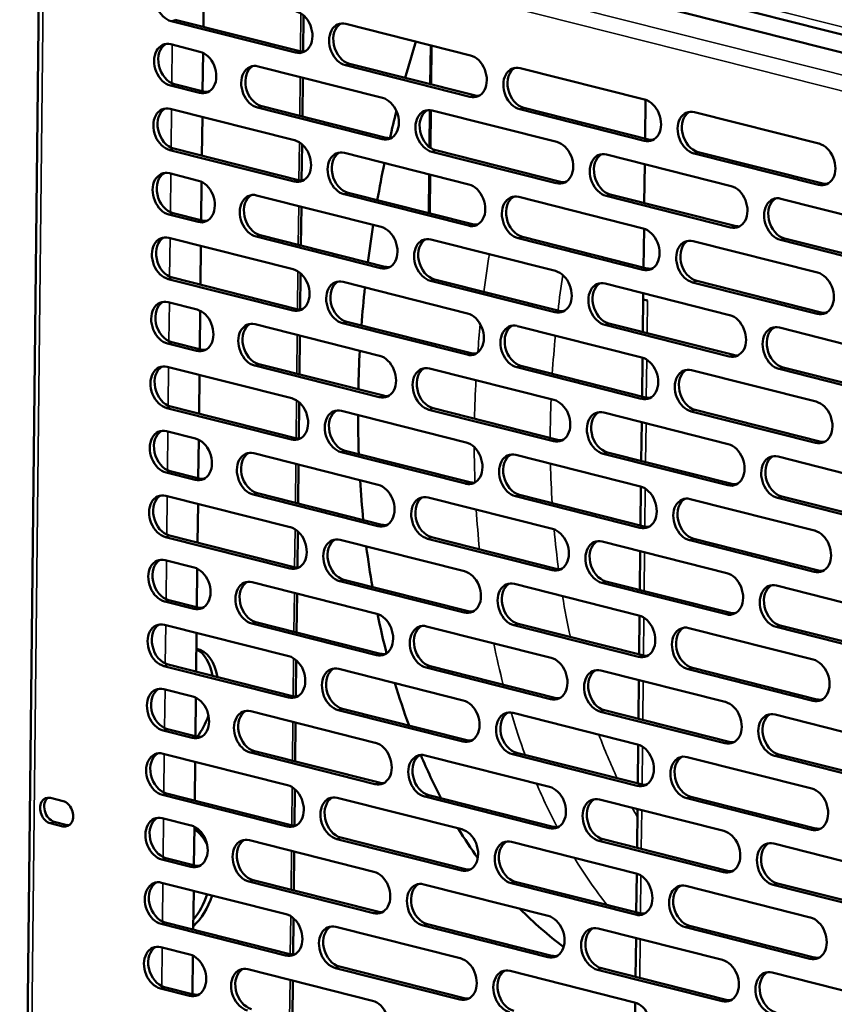
# Model space of a CAD drawing. Units: millimetres. Extents: x 65 to 5859, y 100 to 4100.
# Drawn here: x 5101 to 5222, y 2908 to 3054 of the extents above; entities that cross this region are included whole.
import ezdxf

# ---------------------------------------------------------------- set-up
doc = ezdxf.new("R2010")
doc.units = ezdxf.units.MM
doc.header["$LTSCALE"] = 20
doc.layers.add('Visible (ISO)', color=7, linetype='Continuous', lineweight=50)
doc.layers.add('Visible Narrow (ISO)', color=7, linetype='Continuous', lineweight=35)

msp = doc.modelspace()

# ---------------------------------------------------------------- linework, layer by layer
at = {"layer": 'Visible (ISO)'}
for p, q in [((5114.21, 3076.53), (5346.3, 3017.78)), ((5122.88, 3077), (5281.03, 3036.97)), ((5104.26, 3074.07), (5101.23, 2801.06)), ((5128.51, 3058.54), (5128.45, 3052.78)), ((5142.13, 3048.95), (5123.67, 3053.62)), ((5124.29, 3053.83), (5142.74, 3049.16)), ((5143.3, 3054.47), (5143.24, 3049.1)), ((5149.58, 3053.2), (5168.03, 3048.53)), ((5123.64, 3050.18), (5127.94, 3049.09)), ((5128.4, 3048.92), (5128.34, 3043.22)), ((5162.15, 3050.02), (5162.08, 3044.27)), ((5162.22, 3044.23), (5162.28, 3049.99)), ((5150.12, 3047.29), (5168.58, 3042.62)), ((5136.55, 3046.91), (5155.01, 3042.24)), ((5167.96, 3042.41), (5149.51, 3047.08)), ((5175.41, 3046.66), (5193.86, 3041.99)), ((5124.18, 3044.27), (5128.49, 3043.18)), ((5143.19, 3045.23), (5143.13, 3039.47)), ((5127.87, 3042.97), (5123.57, 3044.06)), ((5193.98, 3041.96), (5193.92, 3036.21)), ((5123.53, 3040.62), (5141.98, 3035.95)), ((5154.94, 3036.12), (5136.48, 3040.79)), ((5137.1, 3041), (5155.55, 3036.33)), ((5162.04, 3040.43), (5161.98, 3034.94)), ((5162.11, 3034.84), (5162.18, 3040.41)), ((5162.39, 3040.37), (5180.84, 3035.7)), ((5193.8, 3035.87), (5175.34, 3040.54)), ((5175.96, 3040.75), (5194.41, 3036.08)), ((5201.25, 3040.12), (5219.7, 3035.45)), ((5128.3, 3039.41), (5128.23, 3033.65)), ((5141.91, 3029.83), (5123.46, 3034.5)), ((5124.07, 3034.71), (5142.53, 3030.03)), ((5143.08, 3035.34), (5143.02, 3029.97)), ((5149.36, 3034.08), (5167.82, 3029.41)), ((5180.77, 3029.58), (5162.32, 3034.25)), ((5162.93, 3034.46), (5181.39, 3029.79)), ((5201.79, 3034.21), (5220.25, 3029.54)), ((5188.22, 3033.83), (5206.68, 3029.16)), ((5219.63, 3029.33), (5201.18, 3034)), ((5193.88, 3032.4), (5193.81, 3026.64)), ((5123.42, 3031.05), (5127.73, 3029.96)), ((5128.19, 3029.79), (5128.13, 3024.09)), ((5161.93, 3030.9), (5161.87, 3025.14)), ((5162, 3025.1), (5162.07, 3030.86)), ((5136.34, 3027.78), (5154.79, 3023.11)), ((5167.75, 3023.29), (5149.3, 3027.96)), ((5149.91, 3028.17), (5168.36, 3023.5)), ((5175.2, 3027.54), (5193.65, 3022.87)), ((5206.61, 3023.04), (5188.15, 3027.71)), ((5188.77, 3027.92), (5207.22, 3023.25)), ((5214.06, 3027.29), (5232.51, 3022.62)), ((5142.98, 3026.1), (5142.92, 3020.35)), ((5127.66, 3023.84), (5123.35, 3024.93)), ((5123.97, 3025.14), (5128.27, 3024.05)), ((5193.77, 3022.83), (5193.71, 3017.08)), ((5123.32, 3021.49), (5141.77, 3016.82)), ((5154.73, 3016.99), (5136.27, 3021.66)), ((5136.89, 3021.87), (5155.34, 3017.2)), ((5162.17, 3021.24), (5180.63, 3016.57)), ((5193.58, 3016.75), (5175.13, 3021.42)), ((5175.74, 3021.63), (5194.2, 3016.96)), ((5201.03, 3021), (5219.49, 3016.33)), ((5232.44, 3016.5), (5213.99, 3021.17)), ((5214.6, 3021.38), (5233.06, 3016.71)), ((5128.09, 3020.28), (5128.02, 3014.53)), ((5141.7, 3010.7), (5123.25, 3015.37)), ((5123.86, 3015.58), (5142.32, 3010.91)), ((5142.87, 3016.21), (5142.81, 3010.85)), ((5180.56, 3010.45), (5162.11, 3015.12)), ((5162.72, 3015.33), (5181.17, 3010.66)), ((5201.58, 3015.09), (5220.03, 3010.42)), ((5149.15, 3014.95), (5167.6, 3010.28)), ((5188.01, 3014.71), (5206.46, 3010.03)), ((5219.42, 3010.21), (5200.97, 3014.88)), ((5193.63, 3012.58), (5193.58, 3007.52)), ((5193.66, 3013.27), (5193.65, 3012.34)), ((5194.28, 3012.18), (5193.65, 3012.34)), ((5194.27, 3012.18), (5194.28, 3012.18)), ((5194.28, 3012.18), (5194.28, 3012.18)), ((5123.21, 3011.93), (5127.52, 3010.84)), ((5127.98, 3010.67), (5127.92, 3004.96)), ((5136.13, 3008.66), (5154.58, 3003.99)), ((5167.54, 3004.16), (5149.08, 3008.83)), ((5149.7, 3009.04), (5168.15, 3004.37)), ((5174.99, 3008.41), (5193.44, 3003.74)), ((5206.4, 3003.91), (5187.94, 3008.58)), ((5188.56, 3008.79), (5207.01, 3004.12)), ((5213.84, 3008.17), (5232.3, 3003.49)), ((5142.77, 3006.98), (5142.7, 3001.22)), ((5127.45, 3004.72), (5123.14, 3005.81)), ((5123.76, 3006.02), (5128.06, 3004.93)), ((5193.54, 3003.71), (5193.47, 2997.96)), ((5123.1, 3002.36), (5141.56, 2997.69)), ((5154.51, 2997.87), (5136.06, 3002.54)), ((5136.67, 3002.75), (5155.13, 2998.08)), ((5161.96, 3002.12), (5180.42, 2997.45)), ((5193.37, 2997.62), (5174.92, 3002.29)), ((5175.53, 3002.5), (5193.99, 2997.83)), ((5232.23, 2997.37), (5213.78, 3002.05)), ((5214.39, 3002.25), (5232.84, 2997.58)), ((5127.87, 3001.16), (5127.81, 2995.4)), ((5200.82, 3001.87), (5219.27, 2997.2)), ((5141.49, 2991.57), (5123.04, 2996.24)), ((5123.65, 2996.45), (5142.1, 2991.78)), ((5142.66, 2997.09), (5142.6, 2991.72)), ((5162.51, 2996.21), (5180.96, 2991.54)), ((5148.94, 2995.83), (5167.39, 2991.15)), ((5180.35, 2991.33), (5161.89, 2996)), ((5187.8, 2995.58), (5206.25, 2990.91)), ((5219.21, 2991.08), (5200.75, 2995.75)), ((5201.37, 2995.96), (5219.82, 2991.29)), ((5193.43, 2994.15), (5193.37, 2988.4)), ((5123, 2992.8), (5127.3, 2991.71)), ((5127.77, 2991.54), (5127.7, 2985.84)), ((5135.91, 2989.53), (5154.37, 2984.86)), ((5167.32, 2985.03), (5148.87, 2989.7)), ((5149.48, 2989.91), (5167.94, 2985.24)), ((5174.77, 2989.29), (5193.23, 2984.61)), ((5206.18, 2984.79), (5187.73, 2989.46)), ((5188.34, 2989.67), (5206.8, 2985)), ((5213.63, 2989.04), (5232.09, 2984.37)), ((5142.55, 2987.85), (5142.49, 2982.09)), ((5127.23, 2985.59), (5122.93, 2986.68)), ((5123.54, 2986.89), (5127.85, 2985.8)), ((5193.32, 2984.59), (5193.26, 2978.83)), ((5122.89, 2983.24), (5141.34, 2978.57)), ((5154.3, 2978.74), (5135.85, 2983.41)), ((5136.46, 2983.62), (5154.91, 2978.95)), ((5161.75, 2982.99), (5180.2, 2978.32)), ((5193.16, 2978.49), (5174.71, 2983.17)), ((5175.32, 2983.37), (5193.77, 2978.7)), ((5214.18, 2983.13), (5232.63, 2978.46)), ((5127.66, 2982.03), (5127.6, 2976.27)), ((5200.61, 2982.75), (5219.06, 2978.08)), ((5232.02, 2978.25), (5213.56, 2982.92)), ((5141.28, 2972.45), (5122.82, 2977.12)), ((5123.44, 2977.33), (5141.89, 2972.66)), ((5142.44, 2977.96), (5142.39, 2972.59)), ((5148.73, 2976.7), (5167.18, 2972.03)), ((5180.13, 2972.2), (5161.68, 2976.87)), ((5162.29, 2977.08), (5180.75, 2972.41)), ((5187.58, 2976.45), (5206.04, 2971.78)), ((5218.99, 2971.95), (5200.54, 2976.63)), ((5201.15, 2976.84), (5219.61, 2972.16)), ((5193.22, 2975.03), (5193.15, 2969.27)), ((5122.78, 2973.68), (5127.09, 2972.59)), ((5127.55, 2972.41), (5127.49, 2966.71)), ((5135.7, 2970.41), (5154.16, 2965.73)), ((5167.11, 2965.91), (5148.66, 2970.58)), ((5149.27, 2970.79), (5167.72, 2966.12)), ((5174.56, 2970.16), (5193.01, 2965.49)), ((5205.97, 2965.66), (5187.52, 2970.33)), ((5188.13, 2970.54), (5206.58, 2965.87)), ((5213.42, 2969.91), (5231.87, 2965.24)), ((5142.34, 2968.72), (5142.28, 2962.97)), ((5127.02, 2966.47), (5122.72, 2967.56)), ((5123.33, 2967.76), (5127.64, 2966.67)), ((5193.11, 2965.46), (5193.05, 2959.71)), ((5122.68, 2964.11), (5141.13, 2959.44)), ((5154.09, 2959.61), (5135.63, 2964.29)), ((5136.25, 2964.49), (5154.7, 2959.82)), ((5192.95, 2959.37), (5174.49, 2964.04)), ((5175.11, 2964.25), (5193.56, 2959.58)), ((5213.96, 2964), (5232.42, 2959.33)), ((5127.45, 2962.91), (5127.38, 2957.15)), ((5161.54, 2963.87), (5179.99, 2959.2)), ((5200.4, 2963.62), (5218.85, 2958.95)), ((5231.8, 2959.12), (5213.35, 2963.79)), ((5123.22, 2958.2), (5141.68, 2953.53)), ((5142.23, 2958.84), (5142.17, 2953.47)), ((5141.06, 2953.32), (5122.61, 2957.99)), ((5148.51, 2957.57), (5166.97, 2952.9)), ((5179.92, 2953.07), (5161.47, 2957.75)), ((5162.08, 2957.96), (5180.54, 2953.28)), ((5187.37, 2957.33), (5205.82, 2952.66)), ((5218.78, 2952.83), (5200.33, 2957.5)), ((5200.94, 2957.71), (5219.39, 2953.04)), ((5193, 2955.9), (5192.94, 2950.14)), ((5122.57, 2954.55), (5126.88, 2953.46)), ((5127.34, 2953.29), (5127.28, 2947.59)), ((5135.49, 2951.28), (5153.94, 2946.61)), ((5166.9, 2946.78), (5148.44, 2951.45)), ((5149.06, 2951.66), (5167.51, 2946.99)), ((5174.35, 2951.03), (5192.8, 2946.36)), ((5205.76, 2946.54), (5187.3, 2951.21)), ((5187.92, 2951.42), (5206.37, 2946.74)), ((5142.13, 2949.6), (5142.07, 2943.84)), ((5213.21, 2950.79), (5231.66, 2946.12)), ((5126.81, 2947.34), (5122.5, 2948.43)), ((5123.12, 2948.64), (5127.42, 2947.55)), ((5122.47, 2944.99), (5140.92, 2940.32)), ((5153.87, 2940.49), (5135.42, 2945.16)), ((5136.03, 2945.37), (5154.49, 2940.7)), ((5174.89, 2945.12), (5193.35, 2940.45)), ((5192.9, 2946.34), (5192.83, 2940.58)), ((5127.23, 2943.78), (5127.17, 2938.02)), ((5161.32, 2944.74), (5179.78, 2940.07)), ((5192.73, 2940.24), (5174.28, 2944.91)), ((5200.18, 2944.49), (5218.64, 2939.82)), ((5231.59, 2940), (5213.14, 2944.67)), ((5213.75, 2944.88), (5232.21, 2940.21)), ((5142.02, 2939.71), (5141.96, 2934.34)), ((5105.77, 2938.43), (5107.68, 2937.95)), ((5140.85, 2934.19), (5122.4, 2938.87)), ((5123.01, 2939.08), (5141.46, 2934.4)), ((5148.3, 2938.45), (5166.75, 2933.78)), ((5179.71, 2933.95), (5161.26, 2938.62)), ((5161.87, 2938.83), (5180.32, 2934.16)), ((5187.16, 2938.2), (5205.61, 2933.53)), ((5218.57, 2933.7), (5200.11, 2938.37)), ((5200.73, 2938.58), (5219.18, 2933.91)), ((5192.79, 2936.77), (5192.73, 2931.02)), ((5106.34, 2934.89), (5108.25, 2934.41)), ((5122.36, 2935.42), (5126.66, 2934.33)), ((5107.63, 2934.2), (5105.73, 2934.68)), ((5127.13, 2934.16), (5127.06, 2928.46)), ((5135.28, 2932.15), (5153.73, 2927.48)), ((5166.69, 2927.66), (5148.23, 2932.33)), ((5148.85, 2932.54), (5167.3, 2927.86)), ((5174.13, 2931.91), (5192.59, 2927.24)), ((5205.54, 2927.41), (5187.09, 2932.08)), ((5187.7, 2932.29), (5206.16, 2927.62)), ((5141.92, 2930.47), (5141.85, 2924.72)), ((5212.99, 2931.66), (5231.45, 2926.99)), ((5126.6, 2928.21), (5122.29, 2929.3)), ((5122.9, 2929.51), (5127.21, 2928.42)), ((5153.66, 2921.36), (5135.21, 2926.03)), ((5135.82, 2926.24), (5154.28, 2921.57)), ((5174.68, 2926), (5193.13, 2921.33)), ((5192.68, 2927.21), (5192.62, 2921.46)), ((5122.25, 2925.86), (5140.71, 2921.19)), ((5127.02, 2924.65), (5126.96, 2918.9)), ((5161.11, 2925.61), (5179.56, 2920.94)), ((5192.52, 2921.12), (5174.07, 2925.79)), ((5199.97, 2925.37), (5218.42, 2920.7)), ((5231.38, 2920.87), (5212.93, 2925.54)), ((5213.54, 2925.75), (5231.99, 2921.08)), ((5141.81, 2920.58), (5141.75, 2915.22)), ((5140.64, 2915.07), (5122.18, 2919.74)), ((5122.8, 2919.95), (5141.25, 2915.28)), ((5148.09, 2919.32), (5166.54, 2914.65)), ((5179.5, 2914.82), (5161.04, 2919.49)), ((5161.66, 2919.7), (5180.11, 2915.03)), ((5186.95, 2919.07), (5205.4, 2914.4)), ((5218.36, 2914.58), (5199.9, 2919.25)), ((5200.52, 2919.46), (5218.97, 2914.79)), ((5192.58, 2917.65), (5192.51, 2911.89)), ((5122.15, 2916.3), (5126.45, 2915.21)), ((5126.91, 2915.04), (5126.85, 2909.33)), ((5135.06, 2913.03), (5153.52, 2908.36)), ((5166.47, 2908.53), (5148.02, 2913.2)), ((5148.63, 2913.41), (5167.09, 2908.74)), ((5205.33, 2908.28), (5186.88, 2912.95)), ((5187.49, 2913.16), (5205.94, 2908.49)), ((5173.92, 2912.78), (5192.38, 2908.11)), ((5212.78, 2912.54), (5231.23, 2907.86)), ((5126.38, 2909.09), (5122.08, 2910.18)), ((5122.69, 2910.39), (5127, 2909.3)), ((5141.7, 2911.35), (5141.64, 2905.59)), ((5192.47, 2908.08), (5192.41, 2902.33))]:
    msp.add_line(p, q, dxfattribs=at)
for centre, major_axis, ratio, start_param, end_param in [((5123.71, 3056.68), (-1.03, 3.03), 0.737368, 5.835882, 8.977475), ((5142.16, 3052.01), (1.03, -3.03), 0.737368, 5.835882, 8.977475), ((5149.54, 3050.14), (-1.03, 3.03), 0.737368, 5.835882, 8.977475), ((5150.16, 3050.35), (-1.03, 3.03), 0.737368, 0.137849, 2.694289), ((5123.6, 3047.12), (-1.03, 3.03), 0.737368, 5.835882, 8.977475), ((5124.22, 3047.33), (-1.03, 3.03), 0.737368, 0.137849, 2.694289), ((5226.83, 3023.04), (28.96, 114.39), 0.609034, 1.483555, 1.531082), ((5127.91, 3046.03), (1.03, -3.03), 0.737368, 5.835882, 8.977475), ((5142.77, 3052.22), (1.03, -3.03), 0.737368, 5.835882, 6.145336), ((5136.52, 3043.85), (-1.03, 3.03), 0.737368, 5.835882, 8.977475), ((5168, 3045.47), (1.03, -3.03), 0.737368, 5.835882, 8.977475), ((5137.13, 3044.06), (-1.03, 3.03), 0.737368, 0.137849, 2.694289), ((5175.38, 3043.6), (-1.03, 3.03), 0.737368, 5.835882, 8.977475), ((5175.99, 3043.81), (-1.03, 3.03), 0.737368, 0.137849, 2.694289), ((5128.52, 3046.24), (1.03, -3.03), 0.737368, 5.835882, 6.145336), ((5154.97, 3039.18), (1.03, -3.03), 0.737368, 5.835882, 8.977475), ((5168.61, 3045.68), (1.03, -3.03), 0.737368, 5.835882, 6.145336), ((5193.83, 3038.93), (1.03, -3.03), 0.737368, 5.835882, 8.977475), ((5123.5, 3037.56), (-1.03, 3.03), 0.737368, 5.835882, 8.977475), ((5124.11, 3037.77), (-1.03, 3.03), 0.737368, 0.137849, 2.694289), ((5226.83, 3023.04), (28.96, 114.39), 0.609034, 1.574106, 1.60926), ((5162.35, 3037.31), (-1.03, 3.03), 0.737368, 5.835882, 8.977475), ((5162.97, 3037.52), (-1.03, 3.03), 0.737368, 0.137849, 2.694289), ((5201.21, 3037.06), (-1.03, 3.03), 0.737368, 5.835882, 8.977475), ((5201.83, 3037.27), (-1.03, 3.03), 0.737368, 0.137849, 2.694289), ((5141.95, 3032.89), (1.03, -3.03), 0.737368, 5.835882, 8.977475), ((5155.59, 3039.39), (1.03, -3.03), 0.737368, 5.835882, 6.145336), ((5180.81, 3032.64), (1.03, -3.03), 0.737368, 5.835882, 8.977475), ((5194.44, 3039.14), (1.03, -3.03), 0.737368, 5.835882, 6.145336), ((5149.33, 3031.02), (-1.03, 3.03), 0.737368, 5.835882, 8.977475), ((5149.94, 3031.23), (-1.03, 3.03), 0.737368, 0.137849, 2.694289), ((5188.19, 3030.77), (-1.03, 3.03), 0.737368, 5.835882, 8.977475), ((5219.67, 3032.39), (1.03, -3.03), 0.737368, 5.835882, 8.977475), ((5188.8, 3030.98), (-1.03, 3.03), 0.737368, 0.137849, 2.694289), ((5123.39, 3027.99), (-1.03, 3.03), 0.737368, 5.835882, 8.977475), ((5226.83, 3023.04), (28.96, 114.39), 0.609034, 1.641297, 1.688939), ((5124, 3028.2), (-1.03, 3.03), 0.737368, 0.137849, 2.694289), ((5127.69, 3026.9), (1.03, -3.03), 0.737368, 5.835882, 8.977475), ((5142.56, 3033.1), (1.03, -3.03), 0.737368, 5.835882, 6.145336), ((5181.42, 3032.85), (1.03, -3.03), 0.737368, 5.835882, 6.145336), ((5167.78, 3026.35), (1.03, -3.03), 0.737368, 5.835882, 8.977475), ((5206.64, 3026.1), (1.03, -3.03), 0.737368, 5.835882, 8.977475), ((5220.28, 3032.6), (1.03, -3.03), 0.737368, 5.835882, 6.145336), ((5136.31, 3024.72), (-1.03, 3.03), 0.737368, 5.835882, 8.977475), ((5136.92, 3024.93), (-1.03, 3.03), 0.737368, 0.137849, 2.694289), ((5175.16, 3024.48), (-1.03, 3.03), 0.737368, 5.835882, 8.977475), ((5175.78, 3024.69), (-1.03, 3.03), 0.737368, 0.137849, 2.694289), ((5214.02, 3024.23), (-1.03, 3.03), 0.737368, 5.835882, 8.977475), ((5214.64, 3024.44), (-1.03, 3.03), 0.737368, 0.137849, 2.694289), ((5128.31, 3027.11), (1.03, -3.03), 0.737368, 5.835882, 6.145336), ((5226.83, 3023.04), (28.96, 114.39), 0.609034, 1.720584, 1.768741), ((5154.76, 3020.05), (1.03, -3.03), 0.737368, 5.835882, 8.977475), ((5168.4, 3026.56), (1.03, -3.03), 0.737368, 5.835882, 6.145336), ((5193.62, 3019.81), (1.03, -3.03), 0.737368, 5.835882, 8.977475), ((5207.26, 3026.31), (1.03, -3.03), 0.737368, 5.835882, 6.145336), ((5123.28, 3018.43), (-1.03, 3.03), 0.737368, 5.835882, 8.977475), ((5123.9, 3018.64), (-1.03, 3.03), 0.737368, 0.137849, 2.694289), ((5162.14, 3018.18), (-1.03, 3.03), 0.737368, 5.835882, 8.977475), ((5162.75, 3018.39), (-1.03, 3.03), 0.737368, 0.137849, 2.694289), ((5201, 3017.94), (-1.03, 3.03), 0.737368, 5.835882, 8.977475), ((5201.61, 3018.15), (-1.03, 3.03), 0.737368, 0.137849, 2.694289), ((5141.74, 3013.76), (1.03, -3.03), 0.737368, 5.835882, 8.977475), ((5155.37, 3020.26), (1.03, -3.03), 0.737368, 5.835882, 6.145336), ((5180.59, 3013.51), (1.03, -3.03), 0.737368, 5.835882, 8.977475), ((5194.23, 3020.02), (1.03, -3.03), 0.737368, 5.835882, 6.145336), ((5149.12, 3011.89), (-1.03, 3.03), 0.737368, 5.835882, 8.977475), ((5219.45, 3013.27), (1.03, -3.03), 0.737368, 5.835882, 8.977475), ((5149.73, 3012.1), (-1.03, 3.03), 0.737368, 0.137849, 2.694289), ((5226.83, 3023.04), (28.96, 114.39), 0.609034, 1.800834, 1.849844), ((5187.98, 3011.64), (-1.03, 3.03), 0.737368, 5.835882, 8.977475), ((5188.59, 3011.85), (-1.03, 3.03), 0.737368, 0.137849, 2.694289), ((5123.18, 3008.87), (-1.03, 3.03), 0.737368, 5.835882, 8.977475), ((5195.39, 3012.56), (-1.76, 0.02), 0.292174, 6.123526, 6.442845), ((5195.39, 3012.56), (-1.76, 0.02), 0.292174, 0.728813, 0.880427), ((5123.79, 3009.08), (-1.03, 3.03), 0.737368, 0.137849, 2.694289), ((5127.48, 3007.78), (1.03, -3.03), 0.737368, 5.835882, 8.977475), ((5142.35, 3013.97), (1.03, -3.03), 0.737368, 5.835882, 6.145336), ((5167.57, 3007.22), (1.03, -3.03), 0.737368, 5.835882, 8.977475), ((5181.21, 3013.72), (1.03, -3.03), 0.737368, 5.835882, 6.145336), ((5206.43, 3006.97), (1.03, -3.03), 0.737368, 5.835882, 8.977475), ((5220.07, 3013.48), (1.03, -3.03), 0.737368, 5.835882, 6.145336), ((5136.09, 3005.6), (-1.03, 3.03), 0.737368, 5.835882, 8.977475), ((5136.71, 3005.81), (-1.03, 3.03), 0.737368, 0.137849, 2.694289), ((5174.95, 3005.35), (-1.03, 3.03), 0.737368, 5.835882, 8.977475), ((5175.57, 3005.56), (-1.03, 3.03), 0.737368, 0.137849, 2.694289), ((5213.81, 3005.11), (-1.03, 3.03), 0.737368, 5.835882, 8.977475), ((5214.42, 3005.31), (-1.03, 3.03), 0.737368, 0.137849, 2.694289), ((5128.1, 3007.99), (1.03, -3.03), 0.737368, 5.835882, 6.145336), ((5226.83, 3023.04), (28.96, 114.39), 0.609034, 1.882626, 1.932883), ((5154.55, 3000.93), (1.03, -3.03), 0.737368, 5.835882, 8.977475), ((5168.18, 3007.43), (1.03, -3.03), 0.737368, 5.835882, 6.145336), ((5193.41, 3000.68), (1.03, -3.03), 0.737368, 5.835882, 8.977475), ((5207.04, 3007.18), (1.03, -3.03), 0.737368, 5.835882, 6.145336), ((5123.07, 2999.3), (-1.03, 3.03), 0.737368, 5.835882, 8.977475), ((5123.68, 2999.51), (-1.03, 3.03), 0.737368, 0.137849, 2.694289), ((5161.93, 2999.06), (-1.03, 3.03), 0.737368, 5.835882, 8.977475), ((5162.54, 2999.27), (-1.03, 3.03), 0.737368, 0.137849, 2.694289), ((5200.79, 2998.81), (-1.03, 3.03), 0.737368, 5.835882, 8.977475), ((5201.4, 2999.02), (-1.03, 3.03), 0.737368, 0.137849, 2.694289), ((5141.52, 2994.63), (1.03, -3.03), 0.737368, 5.835882, 8.977475), ((5155.16, 3001.14), (1.03, -3.03), 0.737368, 5.835882, 6.145336), ((5194.02, 3000.89), (1.03, -3.03), 0.737368, 5.835882, 6.145336), ((5148.9, 2992.77), (-1.03, 3.03), 0.737368, 5.835882, 8.977475), ((5180.38, 2994.39), (1.03, -3.03), 0.737368, 5.835882, 8.977475), ((5219.24, 2994.14), (1.03, -3.03), 0.737368, 5.835882, 8.977475), ((5149.52, 2992.97), (-1.03, 3.03), 0.737368, 0.137849, 2.694289), ((5226.83, 3023.04), (28.96, 114.39), 0.609034, 1.96664, 2.018629), ((5187.76, 2992.52), (-1.03, 3.03), 0.737368, 5.835882, 8.977475), ((5188.38, 2992.73), (-1.03, 3.03), 0.737368, 0.137849, 2.694289), ((5122.96, 2989.74), (-1.03, 3.03), 0.737368, 5.835882, 8.977475), ((5123.58, 2989.95), (-1.03, 3.03), 0.737368, 0.137849, 2.694289), ((5127.27, 2988.65), (1.03, -3.03), 0.737368, 5.835882, 8.977475), ((5142.14, 2994.84), (1.03, -3.03), 0.737368, 5.835882, 6.145336), ((5167.36, 2988.09), (1.03, -3.03), 0.737368, 5.835882, 8.977475), ((5181, 2994.6), (1.03, -3.03), 0.737368, 5.835882, 6.145336), ((5206.22, 2987.85), (1.03, -3.03), 0.737368, 5.835882, 8.977475), ((5219.85, 2994.35), (1.03, -3.03), 0.737368, 5.835882, 6.145336), ((5135.88, 2986.47), (-1.03, 3.03), 0.737368, 5.835882, 8.977475), ((5136.49, 2986.68), (-1.03, 3.03), 0.737368, 0.137849, 2.694289), ((5174.74, 2986.23), (-1.03, 3.03), 0.737368, 5.835882, 8.977475), ((5175.35, 2986.43), (-1.03, 3.03), 0.737368, 0.137849, 2.694289), ((5213.6, 2985.98), (-1.03, 3.03), 0.737368, 5.835882, 8.977475), ((5214.21, 2986.19), (-1.03, 3.03), 0.737368, 0.137849, 2.694289), ((5127.88, 2988.86), (1.03, -3.03), 0.737368, 5.835882, 6.145336), ((5226.83, 3023.04), (28.96, 114.39), 0.609034, 2.053723, 2.108074), ((5154.33, 2981.8), (1.03, -3.03), 0.737368, 5.835882, 8.977475), ((5167.97, 2988.3), (1.03, -3.03), 0.737368, 5.835882, 6.145336), ((5193.19, 2981.55), (1.03, -3.03), 0.737368, 5.835882, 8.977475), ((5206.83, 2988.06), (1.03, -3.03), 0.737368, 5.835882, 6.145336), ((5122.86, 2980.18), (-1.03, 3.03), 0.737368, 5.835882, 8.977475), ((5123.47, 2980.39), (-1.03, 3.03), 0.737368, 0.137849, 2.694289), ((5161.72, 2979.93), (-1.03, 3.03), 0.737368, 5.835882, 8.977475), ((5162.33, 2980.14), (-1.03, 3.03), 0.737368, 0.137849, 2.694289), ((5200.57, 2979.69), (-1.03, 3.03), 0.737368, 5.835882, 8.977475), ((5201.19, 2979.9), (-1.03, 3.03), 0.737368, 0.137849, 2.694289), ((5141.31, 2975.51), (1.03, -3.03), 0.737368, 5.835882, 8.977475), ((5154.95, 2982.01), (1.03, -3.03), 0.737368, 5.835882, 6.145336), ((5193.81, 2981.76), (1.03, -3.03), 0.737368, 5.835882, 6.145336), ((5180.17, 2975.26), (1.03, -3.03), 0.737368, 5.835882, 8.977475), ((5219.03, 2975.01), (1.03, -3.03), 0.737368, 5.835882, 8.977475), ((5148.69, 2973.64), (-1.03, 3.03), 0.737368, 5.835882, 8.977475), ((5149.31, 2973.85), (-1.03, 3.03), 0.737368, 0.137849, 2.694289), ((5226.83, 3023.04), (28.96, 114.39), 0.609034, 2.144991, 2.20258), ((5187.55, 2973.39), (-1.03, 3.03), 0.737368, 5.835882, 8.977475), ((5188.16, 2973.6), (-1.03, 3.03), 0.737368, 0.137849, 2.694289), ((5122.75, 2970.62), (-1.03, 3.03), 0.737368, 5.835882, 8.977475), ((5123.36, 2970.82), (-1.03, 3.03), 0.737368, 0.137849, 2.694289), ((5127.06, 2969.53), (1.03, -3.03), 0.737368, 5.835882, 8.977475), ((5141.92, 2975.72), (1.03, -3.03), 0.737368, 5.835882, 6.145336), ((5167.14, 2968.97), (1.03, -3.03), 0.737368, 5.835882, 8.977475), ((5180.78, 2975.47), (1.03, -3.03), 0.737368, 5.835882, 6.145336), ((5206, 2968.72), (1.03, -3.03), 0.737368, 5.835882, 8.977475), ((5219.64, 2975.22), (1.03, -3.03), 0.737368, 5.835882, 6.145336), ((5135.67, 2967.35), (-1.03, 3.03), 0.737368, 5.835882, 8.977475), ((5136.28, 2967.56), (-1.03, 3.03), 0.737368, 0.137849, 2.694289), ((5174.53, 2967.1), (-1.03, 3.03), 0.737368, 5.835882, 8.977475), ((5175.14, 2967.31), (-1.03, 3.03), 0.737368, 0.137849, 2.694289), ((5213.38, 2966.85), (-1.03, 3.03), 0.737368, 5.835882, 8.977475), ((5214, 2967.06), (-1.03, 3.03), 0.737368, 0.137849, 2.694289), ((5127.67, 2969.73), (1.03, -3.03), 0.737368, 5.835882, 6.145336), ((5154.12, 2962.67), (1.03, -3.03), 0.737368, 5.835882, 8.977475), ((5226.83, 3023.04), (28.96, 114.39), 0.609034, 2.242054, 2.301003), ((5167.76, 2969.18), (1.03, -3.03), 0.737368, 5.835882, 6.145336), ((5192.98, 2962.43), (1.03, -3.03), 0.737368, 5.835882, 8.977475), ((5206.62, 2968.93), (1.03, -3.03), 0.737368, 5.835882, 6.145336), ((5122.64, 2961.05), (-1.03, 3.03), 0.737368, 5.835882, 8.977475), ((5123.26, 2961.26), (-1.03, 3.03), 0.737368, 0.137849, 2.694289), ((5161.5, 2960.81), (-1.03, 3.03), 0.737368, 5.835882, 8.977475), ((5200.36, 2960.56), (-1.03, 3.03), 0.737368, 5.835882, 8.977475), ((5162.12, 2961.02), (-1.03, 3.03), 0.737368, 0.137849, 2.694289), ((5200.97, 2960.77), (-1.03, 3.03), 0.737368, 0.137849, 2.694289), ((5125.56, 2952.77), (1.96, 7.76), 0.609034, 5.339144, 6.304699), ((5124.82, 2952.96), (1.96, 7.76), 0.609034, 5.339144, 6.144248), ((5154.73, 2962.88), (1.03, -3.03), 0.737368, 5.835882, 6.145336), ((5193.59, 2962.64), (1.03, -3.03), 0.737368, 5.835882, 6.145336), ((5141.1, 2956.38), (1.03, -3.03), 0.737368, 5.835882, 8.977475), ((5179.96, 2956.14), (1.03, -3.03), 0.737368, 5.835882, 8.977475), ((5218.81, 2955.89), (1.03, -3.03), 0.737368, 5.835882, 8.977475), ((5148.48, 2954.51), (-1.03, 3.03), 0.737368, 5.835882, 8.977475), ((5149.09, 2954.72), (-1.03, 3.03), 0.737368, 0.137849, 2.694289), ((5187.34, 2954.27), (-1.03, 3.03), 0.737368, 5.835882, 8.977475), ((5187.95, 2954.48), (-1.03, 3.03), 0.737368, 0.137849, 2.694289), ((5226.83, 3023.04), (28.96, 114.39), 0.609034, 2.347219, 2.416078), ((5122.54, 2951.49), (-1.03, 3.03), 0.737368, 5.835882, 8.977475), ((5123.15, 2951.7), (-1.03, 3.03), 0.737368, 0.137849, 2.694289), ((5126.84, 2950.4), (1.03, -3.03), 0.737368, 5.835882, 8.977475), ((5141.71, 2956.59), (1.03, -3.03), 0.737368, 5.835882, 6.145336), ((5166.93, 2949.84), (1.03, -3.03), 0.737368, 5.835882, 8.977475), ((5180.57, 2956.34), (1.03, -3.03), 0.737368, 5.835882, 6.145336), ((5205.79, 2949.6), (1.03, -3.03), 0.737368, 5.835882, 8.977475), ((5219.43, 2956.1), (1.03, -3.03), 0.737368, 5.835882, 6.145336), ((5135.45, 2948.22), (-1.03, 3.03), 0.737368, 5.835882, 8.977475), ((5136.07, 2948.43), (-1.03, 3.03), 0.737368, 0.137849, 2.694289), ((5174.31, 2947.97), (-1.03, 3.03), 0.737368, 5.835882, 8.977475), ((5174.93, 2948.18), (-1.03, 3.03), 0.737368, 0.137849, 2.694289), ((5213.17, 2947.73), (-1.03, 3.03), 0.737368, 5.835882, 8.977475), ((5213.79, 2947.94), (-1.03, 3.03), 0.737368, 0.137849, 2.694289), ((5124.82, 2952.96), (1.96, 7.76), 0.609034, 4.099756, 4.568368), ((5127.46, 2950.61), (1.03, -3.03), 0.737368, 5.835882, 6.145336), ((5153.91, 2943.55), (1.03, -3.03), 0.737368, 5.835882, 8.977475), ((5167.55, 2950.05), (1.03, -3.03), 0.737368, 5.835882, 6.145336), ((5206.4, 2949.8), (1.03, -3.03), 0.737368, 5.835882, 6.145336), ((5122.43, 2941.93), (-1.03, 3.03), 0.737368, 5.835882, 8.977475), ((5123.04, 2942.14), (-1.03, 3.03), 0.737368, 0.137849, 2.694289), ((5161.29, 2941.68), (-1.03, 3.03), 0.737368, 5.835882, 8.977475), ((5192.77, 2943.3), (1.03, -3.03), 0.737368, 5.835882, 8.977475), ((5161.9, 2941.89), (-1.03, 3.03), 0.737368, 0.137849, 2.694289), ((5226.83, 3023.04), (28.96, 114.39), 0.609034, 2.466132, 2.544447), ((5200.15, 2941.43), (-1.03, 3.03), 0.737368, 5.835882, 8.977475), ((5200.76, 2941.64), (-1.03, 3.03), 0.737368, 0.137849, 2.694289), ((5154.52, 2943.76), (1.03, -3.03), 0.737368, 5.835882, 6.145336), ((5140.88, 2937.26), (1.03, -3.03), 0.737368, 5.835882, 8.977475), ((5179.74, 2937.01), (1.03, -3.03), 0.737368, 5.835882, 8.977475), ((5193.38, 2943.51), (1.03, -3.03), 0.737368, 5.835882, 6.145336), ((5218.6, 2936.76), (1.03, -3.03), 0.737368, 5.835882, 8.977475), ((5105.75, 2936.56), (-0.63, 1.85), 0.737368, 5.835882, 8.977475), ((5106.36, 2936.77), (-0.63, 1.85), 0.737368, 0.226273, 2.694289), ((5107.65, 2936.08), (0.63, -1.85), 0.737368, 5.835882, 8.977475), ((5148.27, 2935.39), (-1.03, 3.03), 0.737368, 5.835882, 8.977475), ((5148.88, 2935.6), (-1.03, 3.03), 0.737368, 0.137849, 2.694289), ((5187.12, 2935.14), (-1.03, 3.03), 0.737368, 5.835882, 8.977475), ((5187.74, 2935.35), (-1.03, 3.03), 0.737368, 0.137849, 2.694289), ((5122.32, 2932.36), (-1.03, 3.03), 0.737368, 5.835882, 8.977475), ((5122.94, 2932.57), (-1.03, 3.03), 0.737368, 0.137849, 2.694289), ((5108.27, 2936.29), (0.63, -1.85), 0.737368, 5.835882, 6.056912), ((5126.63, 2931.27), (1.03, -3.03), 0.737368, 5.835882, 8.977475), ((5125.26, 2925.99), (1.96, 7.76), 0.609034, 6.082117, 6.304699), ((5124.52, 2926.18), (1.96, 7.76), 0.609034, 5.605782, 6.144248), ((5141.5, 2937.46), (1.03, -3.03), 0.737368, 5.835882, 6.145336), ((5226.83, 3023.04), (28.96, 114.39), 0.609034, 2.602752, 2.664724), ((5166.72, 2930.72), (1.03, -3.03), 0.737368, 5.835882, 8.977475), ((5180.36, 2937.22), (1.03, -3.03), 0.737368, 5.835882, 6.145336), ((5205.58, 2930.47), (1.03, -3.03), 0.737368, 5.835882, 8.977475), ((5219.22, 2936.97), (1.03, -3.03), 0.737368, 5.835882, 6.145336), ((5135.24, 2929.09), (-1.03, 3.03), 0.737368, 5.835882, 8.977475), ((5135.86, 2929.3), (-1.03, 3.03), 0.737368, 0.137849, 2.694289), ((5174.1, 2928.85), (-1.03, 3.03), 0.737368, 5.835882, 8.977475), ((5174.71, 2929.06), (-1.03, 3.03), 0.737368, 0.137849, 2.694289), ((5212.96, 2928.6), (-1.03, 3.03), 0.737368, 5.835882, 8.977475), ((5213.57, 2928.81), (-1.03, 3.03), 0.737368, 0.137849, 2.694289), ((5127.24, 2931.48), (1.03, -3.03), 0.737368, 5.835882, 6.145336), ((5153.7, 2924.42), (1.03, -3.03), 0.737368, 5.835882, 8.977475), ((5167.33, 2930.93), (1.03, -3.03), 0.737368, 5.835882, 6.145336), ((5206.19, 2930.68), (1.03, -3.03), 0.737368, 5.835882, 6.145336), ((5122.22, 2922.8), (-1.03, 3.03), 0.737368, 5.835882, 8.977475), ((5192.55, 2924.18), (1.03, -3.03), 0.737368, 5.835882, 8.977475), ((5122.83, 2923.01), (-1.03, 3.03), 0.737368, 0.137849, 2.694289), ((5161.08, 2922.55), (-1.03, 3.03), 0.737368, 5.835882, 8.977475), ((5161.69, 2922.76), (-1.03, 3.03), 0.737368, 0.137849, 2.694289), ((5199.94, 2922.31), (-1.03, 3.03), 0.737368, 5.835882, 8.977475), ((5200.55, 2922.52), (-1.03, 3.03), 0.737368, 0.137849, 2.694289), ((5125.26, 2925.99), (-1.96, -7.76), 0.609034, 0.733007, 1.462123), ((5124.52, 2926.18), (1.96, 7.76), 0.609034, 4.03505, 4.603716), ((5226.83, 3023.04), (-28.96, -114.39), 0.609034, 5.926589, 6.038462), ((5140.67, 2918.13), (1.03, -3.03), 0.737368, 5.835882, 8.977475), ((5154.31, 2924.63), (1.03, -3.03), 0.737368, 5.835882, 6.145336), ((5179.53, 2917.88), (1.03, -3.03), 0.737368, 5.835882, 8.977475), ((5193.17, 2924.39), (1.03, -3.03), 0.737368, 5.835882, 6.145336), ((5218.39, 2917.64), (1.03, -3.03), 0.737368, 5.835882, 8.977475), ((5148.05, 2916.26), (-1.03, 3.03), 0.737368, 5.835882, 8.977475), ((5148.67, 2916.47), (-1.03, 3.03), 0.737368, 0.137849, 2.694289), ((5186.91, 2916.01), (-1.03, 3.03), 0.737368, 5.835882, 8.977475), ((5187.53, 2916.22), (-1.03, 3.03), 0.737368, 0.137849, 2.694289), ((5122.11, 2913.24), (-1.03, 3.03), 0.737368, 5.835882, 8.977475), ((5122.73, 2913.45), (-1.03, 3.03), 0.737368, 0.137849, 2.694289), ((5126.42, 2912.15), (1.03, -3.03), 0.737368, 5.835882, 8.977475), ((5141.29, 2918.34), (1.03, -3.03), 0.737368, 5.835882, 6.145336), ((5166.51, 2911.59), (1.03, -3.03), 0.737368, 5.835882, 8.977475), ((5180.14, 2918.09), (1.03, -3.03), 0.737368, 5.835882, 6.145336), ((5205.37, 2911.34), (1.03, -3.03), 0.737368, 5.835882, 8.977475), ((5219, 2917.85), (1.03, -3.03), 0.737368, 5.835882, 6.145336), ((5135.03, 2909.97), (-1.03, 3.03), 0.737368, 5.835882, 8.977475), ((5135.64, 2910.18), (-1.03, 3.03), 0.737368, 0.137849, 2.694289), ((5173.89, 2909.72), (-1.03, 3.03), 0.737368, 5.835882, 8.977475), ((5212.75, 2909.47), (-1.03, 3.03), 0.737368, 5.835882, 8.977475), ((5174.5, 2909.93), (-1.03, 3.03), 0.737368, 0.137849, 2.694289), ((5213.36, 2909.68), (-1.03, 3.03), 0.737368, 0.137849, 2.694289), ((5127.03, 2912.36), (1.03, -3.03), 0.737368, 5.835882, 6.145336), ((5167.12, 2911.8), (1.03, -3.03), 0.737368, 5.835882, 6.145336), ((5205.98, 2911.55), (1.03, -3.03), 0.737368, 5.835882, 6.145336), ((5153.48, 2905.3), (1.03, -3.03), 0.737368, 5.835882, 8.977475), ((5192.34, 2905.05), (1.03, -3.03), 0.737368, 5.835882, 8.977475)]:
    msp.add_ellipse(centre, major_axis=major_axis, ratio=ratio, start_param=start_param, end_param=end_param, dxfattribs=at)
at = {"layer": 'Visible Narrow (ISO)'}
for p, q in [((5280.75, 3038.19), (5122.89, 3078.14)), ((5105.51, 3075.38), (5343.75, 3015.08)), ((5104.89, 3073.08), (5101.87, 2801.24)), ((5341.99, 3013.17), (5104.98, 3073.16)), ((5142.83, 3049.14), (5142.9, 3054.77)), ((5123.67, 3053.62), (5124.29, 3053.83)), ((5123.83, 3050.13), (5123.77, 3044.42)), ((5142.13, 3048.95), (5142.74, 3049.16)), ((5149.51, 3047.08), (5150.12, 3047.29)), ((5123.57, 3044.06), (5124.18, 3044.27)), ((5142.73, 3039.57), (5142.79, 3045.33)), ((5127.87, 3042.97), (5128.49, 3043.18)), ((5167.96, 3042.41), (5168.58, 3042.62)), ((5123.73, 3040.57), (5123.66, 3034.85)), ((5136.48, 3040.79), (5137.1, 3041)), ((5175.34, 3040.54), (5175.96, 3040.75)), ((5142.62, 3030.01), (5142.68, 3035.64)), ((5154.94, 3036.12), (5155.55, 3036.33)), ((5193.8, 3035.87), (5194.41, 3036.08)), ((5123.46, 3034.5), (5124.07, 3034.71)), ((5162.32, 3034.25), (5162.93, 3034.46)), ((5201.18, 3034), (5201.79, 3034.21)), ((5123.62, 3031), (5123.56, 3025.29)), ((5141.91, 3029.83), (5142.53, 3030.03)), ((5180.77, 3029.58), (5181.39, 3029.79)), ((5219.63, 3029.33), (5220.25, 3029.54)), ((5149.3, 3027.96), (5149.91, 3028.17)), ((5188.15, 3027.71), (5188.77, 3027.92)), ((5142.51, 3020.45), (5142.58, 3026.21)), ((5123.35, 3024.93), (5123.97, 3025.14)), ((5127.66, 3023.84), (5128.27, 3024.05)), ((5167.75, 3023.29), (5168.36, 3023.5)), ((5206.61, 3023.04), (5207.22, 3023.25)), ((5123.51, 3021.44), (5123.45, 3015.73)), ((5136.27, 3021.66), (5136.89, 3021.87)), ((5175.13, 3021.42), (5175.74, 3021.63)), ((5213.99, 3021.17), (5214.6, 3021.38)), ((5154.73, 3016.99), (5155.34, 3017.2)), ((5193.58, 3016.75), (5194.2, 3016.96)), ((5123.25, 3015.37), (5123.86, 3015.58)), ((5142.41, 3010.89), (5142.47, 3016.51)), ((5162.11, 3015.12), (5162.72, 3015.33)), ((5200.97, 3014.88), (5201.58, 3015.09)), ((5194.22, 3007.36), (5194.27, 3012.18)), ((5194.28, 3012.18), (5194.27, 3012.18)), ((5123.41, 3011.88), (5123.34, 3006.16)), ((5141.7, 3010.7), (5142.32, 3010.91)), ((5180.56, 3010.45), (5181.17, 3010.66)), ((5219.42, 3010.21), (5220.03, 3010.42)), ((5149.08, 3008.83), (5149.7, 3009.04)), ((5187.94, 3008.58), (5188.56, 3008.79)), ((5142.3, 3001.32), (5142.37, 3007.08)), ((5123.14, 3005.81), (5123.76, 3006.02)), ((5127.45, 3004.72), (5128.06, 3004.93)), ((5167.54, 3004.16), (5168.15, 3004.37)), ((5194.11, 2997.8), (5194.17, 3003.42)), ((5206.4, 3003.91), (5207.01, 3004.12)), ((5123.3, 3002.31), (5123.24, 2996.6)), ((5136.06, 3002.54), (5136.67, 3002.75)), ((5174.92, 3002.29), (5175.53, 3002.5)), ((5213.78, 3002.05), (5214.39, 3002.25)), ((5154.51, 2997.87), (5155.13, 2998.08)), ((5193.37, 2997.62), (5193.99, 2997.83)), ((5123.04, 2996.24), (5123.65, 2996.45)), ((5142.2, 2991.76), (5142.26, 2997.39)), ((5161.89, 2996), (5162.51, 2996.21)), ((5200.75, 2995.75), (5201.37, 2995.96)), ((5194, 2988.24), (5194.07, 2993.99)), ((5123.19, 2992.75), (5123.13, 2987.04)), ((5141.49, 2991.57), (5142.1, 2991.78)), ((5180.35, 2991.33), (5180.96, 2991.54)), ((5219.21, 2991.08), (5219.82, 2991.29)), ((5148.87, 2989.7), (5149.48, 2989.91)), ((5187.73, 2989.46), (5188.34, 2989.67)), ((5142.09, 2982.2), (5142.15, 2987.95)), ((5122.93, 2986.68), (5123.54, 2986.89)), ((5127.23, 2985.59), (5127.85, 2985.8)), ((5167.32, 2985.03), (5167.94, 2985.24)), ((5206.18, 2984.79), (5206.8, 2985)), ((5123.09, 2983.19), (5123.02, 2977.48)), ((5135.85, 2983.41), (5136.46, 2983.62)), ((5174.71, 2983.17), (5175.32, 2983.37)), ((5193.9, 2978.68), (5193.96, 2984.29)), ((5213.56, 2982.92), (5214.18, 2983.13)), ((5154.3, 2978.74), (5154.91, 2978.95)), ((5193.16, 2978.49), (5193.77, 2978.7)), ((5122.82, 2977.12), (5123.44, 2977.33)), ((5141.98, 2972.64), (5142.05, 2978.26)), ((5161.68, 2976.87), (5162.29, 2977.08)), ((5200.54, 2976.63), (5201.15, 2976.84)), ((5193.79, 2969.11), (5193.85, 2974.87)), ((5122.98, 2973.63), (5122.92, 2967.91)), ((5141.28, 2972.45), (5141.89, 2972.66)), ((5180.13, 2972.2), (5180.75, 2972.41)), ((5218.99, 2971.95), (5219.61, 2972.16)), ((5148.66, 2970.58), (5149.27, 2970.79)), ((5187.52, 2970.33), (5188.13, 2970.54)), ((5141.88, 2963.07), (5141.94, 2968.83)), ((5122.72, 2967.56), (5123.33, 2967.76)), ((5127.02, 2966.47), (5127.64, 2966.67)), ((5167.11, 2965.91), (5167.72, 2966.12)), ((5205.97, 2965.66), (5206.58, 2965.87)), ((5122.87, 2964.06), (5122.81, 2958.35)), ((5135.63, 2964.29), (5136.25, 2964.49)), ((5174.49, 2964.04), (5175.11, 2964.25)), ((5193.68, 2959.55), (5193.75, 2965.16)), ((5213.35, 2963.79), (5213.96, 2964)), ((5154.09, 2959.61), (5154.7, 2959.82)), ((5192.95, 2959.37), (5193.56, 2959.58)), ((5122.61, 2957.99), (5123.22, 2958.2)), ((5141.77, 2953.51), (5141.83, 2959.14)), ((5161.47, 2957.75), (5162.08, 2957.96)), ((5200.33, 2957.5), (5200.94, 2957.71)), ((5193.58, 2949.98), (5193.64, 2955.74)), ((5122.77, 2954.5), (5122.7, 2948.79)), ((5141.06, 2953.32), (5141.68, 2953.53)), ((5179.92, 2953.07), (5180.54, 2953.28)), ((5218.78, 2952.83), (5219.39, 2953.04)), ((5148.44, 2951.45), (5149.06, 2951.66)), ((5187.3, 2951.21), (5187.92, 2951.42)), ((5141.66, 2943.94), (5141.73, 2949.7)), ((5122.5, 2948.43), (5123.12, 2948.64)), ((5126.81, 2947.34), (5127.42, 2947.55)), ((5166.9, 2946.78), (5167.51, 2946.99)), ((5205.76, 2946.54), (5206.37, 2946.74)), ((5135.42, 2945.16), (5136.03, 2945.37)), ((5174.28, 2944.91), (5174.89, 2945.12)), ((5193.47, 2940.42), (5193.53, 2946.04)), ((5122.66, 2944.94), (5122.6, 2939.22)), ((5213.14, 2944.67), (5213.75, 2944.88)), ((5153.87, 2940.49), (5154.49, 2940.7)), ((5141.56, 2934.38), (5141.62, 2940.01)), ((5192.73, 2940.24), (5193.35, 2940.45)), ((5122.4, 2938.87), (5123.01, 2939.08)), ((5161.26, 2938.62), (5161.87, 2938.83)), ((5200.11, 2938.37), (5200.73, 2938.58)), ((5193.36, 2930.86), (5193.43, 2936.61)), ((5105.73, 2934.68), (5106.34, 2934.89)), ((5122.56, 2935.37), (5122.49, 2929.66)), ((5107.63, 2934.2), (5108.25, 2934.41)), ((5140.85, 2934.19), (5141.46, 2934.4)), ((5179.71, 2933.95), (5180.32, 2934.16)), ((5218.57, 2933.7), (5219.18, 2933.91)), ((5148.23, 2932.33), (5148.85, 2932.54)), ((5187.09, 2932.08), (5187.7, 2932.29)), ((5141.45, 2924.82), (5141.51, 2930.57)), ((5122.29, 2929.3), (5122.9, 2929.51)), ((5126.6, 2928.21), (5127.21, 2928.42)), ((5166.69, 2927.66), (5167.3, 2927.86)), ((5205.54, 2927.41), (5206.16, 2927.62)), ((5135.21, 2926.03), (5135.82, 2926.24)), ((5174.07, 2925.79), (5174.68, 2926)), ((5193.26, 2921.3), (5193.32, 2926.91)), ((5122.45, 2925.81), (5122.39, 2920.1)), ((5212.93, 2925.54), (5213.54, 2925.75)), ((5141.34, 2915.26), (5141.41, 2920.88)), ((5153.66, 2921.36), (5154.28, 2921.57)), ((5192.52, 2921.12), (5193.13, 2921.33)), ((5122.18, 2919.74), (5122.8, 2919.95)), ((5161.04, 2919.49), (5161.66, 2919.7)), ((5199.9, 2919.25), (5200.52, 2919.46)), ((5193.15, 2911.73), (5193.22, 2917.49)), ((5122.34, 2916.25), (5122.28, 2910.53)), ((5140.64, 2915.07), (5141.25, 2915.28)), ((5179.5, 2914.82), (5180.11, 2915.03)), ((5218.36, 2914.58), (5218.97, 2914.79)), ((5148.02, 2913.2), (5148.63, 2913.41)), ((5186.88, 2912.95), (5187.49, 2913.16)), ((5141.24, 2905.69), (5141.3, 2911.45)), ((5122.08, 2910.18), (5122.69, 2910.39)), ((5126.38, 2909.09), (5127, 2909.3)), ((5166.47, 2908.53), (5167.09, 2908.74)), ((5205.33, 2908.28), (5205.94, 2908.49))]:
    msp.add_line(p, q, dxfattribs=at)
for centre, major_axis, start_param, end_param in [((5244.05, 3018.68), (-28.96, -114.39), 4.862177, 4.910333), ((5250.2, 3017.13), (26.99, 106.64), 1.734477, 1.78335), ((5244.05, 3018.68), (-28.96, -114.39), 4.952009, 4.988387), ((5250.2, 3017.13), (26.99, 106.64), 1.817901, 1.870746), ((5244.05, 3018.68), (-28.96, -114.39), 5.024219, 5.074476), ((5250.2, 3017.13), (26.99, 106.64), 1.906161, 1.96058), ((5244.05, 3018.68), (-28.96, -114.39), 5.11183, 5.158733), ((5250.2, 3017.13), (26.99, 106.64), 1.997233, 2.053872), ((5244.05, 3018.68), (-28.96, -114.39), 5.195315, 5.249667), ((5250.2, 3017.13), (26.99, 106.64), 2.092407, 2.151662), ((5250.2, 3017.13), (26.99, 106.64), 2.192796, 2.256913), ((5244.05, 3018.68), (-28.96, -114.39), 5.383614, 5.445752), ((5244.05, 3018.68), (-28.96, -114.39), 5.489044, 5.55767), ((5250.2, 3017.13), (26.99, 106.64), 2.421423, 2.502386), ((5244.05, 3018.68), (-28.96, -114.39), 5.606285, 5.684858), ((5250.2, 3017.13), (26.99, 106.64), 2.561132, 2.58017), ((5244.05, 3018.68), (-28.96, -114.39), 5.744344, 5.845488)]:
    msp.add_ellipse(centre, major_axis=major_axis, ratio=0.609034, start_param=start_param, end_param=end_param, dxfattribs=at)

doc.saveas('drawing.dxf')
